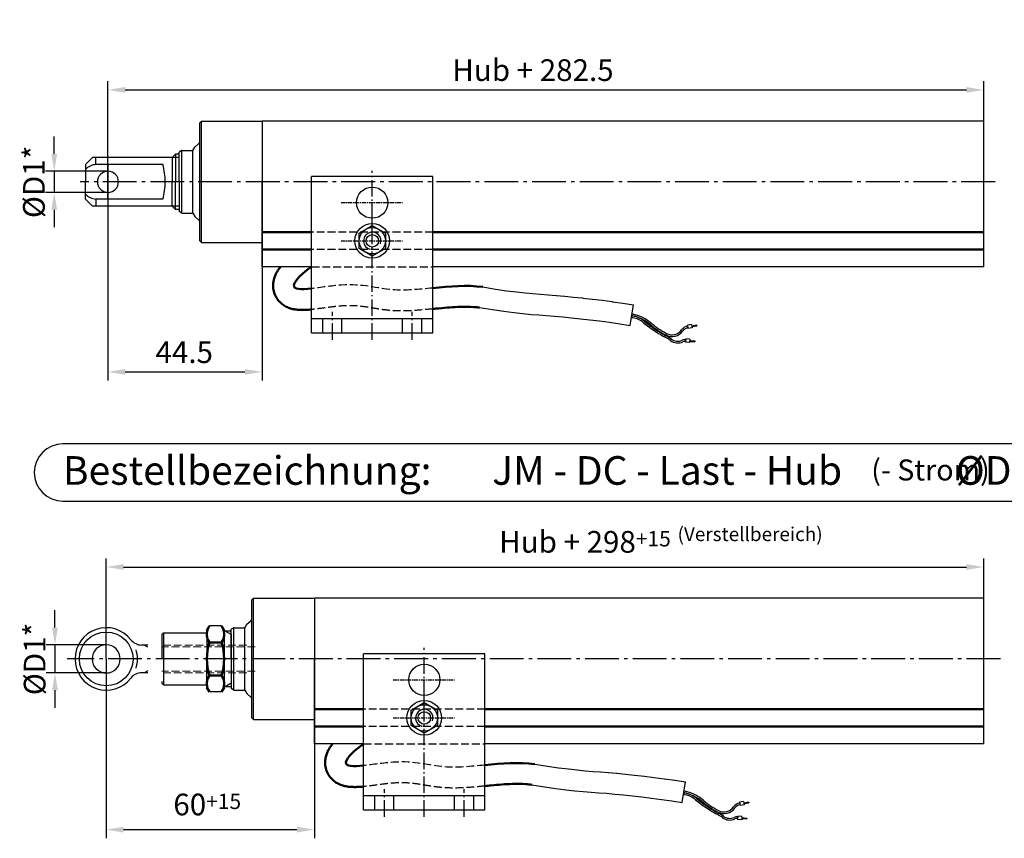
# Model space of a CAD drawing. Units: millimetres. Extents: x 574 to 1007, y 699 to 1290.
# Drawn here: x 574 to 858, y 1054 to 1290 of the extents above; entities that cross this region are included whole.
import ezdxf

# ---------------------------------------------------------------- set-up
doc = ezdxf.new("R2010")
doc.units = ezdxf.units.MM
for name, pattern in [('AM_DIN_F_W050', [6.25, 4.75, -1.5]), ('AM_DIN_F_W050x2', [3.125, 2.25, -0.875]), ('AM_DIN_G_W050', [13.75, 9.75, -1.5, 1, -1.5]), ('AM_DIN_G_W050x2', [6.875, 4.75, -0.875, 0.375, -0.875]), ('AUSGEZOGEN', [0]), ('gen3a', [3.125, 2.25, -0.875]), ('gen7a', [6.875, 4.75, -0.875, 0.375, -0.875]), ('MITTE', [2, 1.25, -0.25, 0.25, -0.25])]:
    doc.linetypes.add(name, pattern=pattern)
for name, color, linetype in [('00_00', 7, 'AUSGEZOGEN'), ('00_01', 1, 'AUSGEZOGEN'), ('07_01', 4, 'MITTE'), ('BEM_ORIG', 7, 'Continuous'), ('GEO', 7, 'Continuous')]:
    doc.layers.add(name, color=color, linetype=linetype)
for name, color, linetype, lineweight in [('3A', 6, 'gen3a', 0), ('7A', 4, 'gen7a', 0), ('AM_0', 7, 'Continuous', 50), ('AM_0N', 7, 'Continuous', 50), ('AM_3', 6, 'AM_DIN_F_W050', 25), ('AM_5', 3, 'Continuous', 25), ('AM_6', 2, 'Continuous', 35), ('AM_7', 4, 'AM_DIN_G_W050', 25)]:
    doc.layers.add(name, color=color, linetype=linetype, lineweight=lineweight)
doc.styles.add('Massblatt', font='arial.ttf', dxfattribs={"height": 5})
doc.styles.get("Standard").update_dxf_attribs({"font": 'arial.ttf'})
doc.dimstyles.new('AM_DIN', dxfattribs={"dimscale": 2.5, "dimtxt": 2.5, "dimasz": 2, "dimexe": 1, "dimexo": 0, "dimgap": 1, "dimtad": 1, "dimdec": 1, "dimdsep": 46, "dimtxsty": 'Standard', "dimcen": 0, "dimclrd": 3, "dimclre": 3, "dimclrt": 2, "dimadec": 0, "dimazin": 2, "dimtp": 0.1, "dimtm": 0.1, "dimtfac": 0.71, "dimtdec": 1, "dimtmove": 0, "dimatfit": 3, "dimfxl": 1, "dimtolj": 1, "dimtzin": 0, "dimlwd": -1, "dimlwe": -1, "dimarcsym": 0})
doc.dimstyles.new('AM_DIN$0', dxfattribs={"dimtxt": 3.5, "dimasz": 2, "dimexe": 1, "dimexo": 0, "dimgap": 1.5, "dimtad": 1, "dimdec": 1, "dimdsep": 46, "dimtxsty": 'Standard', "dimcen": 0, "dimclrd": 3, "dimclre": 3, "dimclrt": 2, "dimadec": 0, "dimazin": 2, "dimtp": 0.1, "dimtm": 0.1, "dimtfac": 0.71, "dimtdec": 1, "dimtmove": 0, "dimatfit": 3, "dimfxl": 1, "dimtzin": 0, "dimlwd": -1, "dimlwe": -1, "dimarcsym": 0})

# ---------------------------------------------------------------- blocks, each defined once
blk = doc.blocks.new('*D16')
at = {"layer": 'AM_5', "color": 3}
for p, q in [((599.49, 1243.43), (599.49, 1272.42)), ((851.99, 1260.93), (851.99, 1272.42)), ((604.49, 1269.92), (846.99, 1269.92))]:
    blk.add_line(p, q, dxfattribs=at)
for points in [[(604.49, 1270.76), (604.49, 1269.09), (599.49, 1269.92)], [(846.99, 1270.76), (846.99, 1269.09), (851.99, 1269.92)]]:
    blk.add_solid(points, dxfattribs=at)
at = {"layer": 'Defpoints', "color": 0}
for p in [(851.99, 1269.92), (851.99, 1260.93), (599.49, 1243.43)]:
    blk.add_point(p, dxfattribs=at)
at = {"layer": 'AM_5', "color": 2, "insert": (722.02, 1275.62), "char_height": 6.25, "attachment_point": 5}
blk.add_mtext('\\A1;Hub + 282.5', dxfattribs=at)
blk = doc.blocks.new('*D17')
at = {"layer": 'AM_5', "color": 3}
for p, q in [((643.99, 1260.93), (643.99, 1186.16)), ((599.49, 1248.43), (599.49, 1186.16)), ((604.49, 1188.66), (638.99, 1188.66))]:
    blk.add_line(p, q, dxfattribs=at)
for points in [[(604.49, 1189.49), (604.49, 1187.83), (599.49, 1188.66)], [(638.99, 1189.49), (638.99, 1187.83), (643.99, 1188.66)]]:
    blk.add_solid(points, dxfattribs=at)
at = {"layer": 'Defpoints', "color": 0}
for p in [(643.99, 1260.93), (599.49, 1248.43), (643.99, 1188.66)]:
    blk.add_point(p, dxfattribs=at)
at = {"layer": 'AM_5', "color": 2, "insert": (621.49, 1194.34), "char_height": 6.25, "attachment_point": 5}
blk.add_mtext('\\A1;44.5', dxfattribs=at)
blk = doc.blocks.new('_MK_4')
at = {"layer": '07_01'}
blk.add_line((53.12, 212.78), (53.12, 230.78), dxfattribs=at)
blk = doc.blocks.new('_MK_5')
at = {"layer": '07_01'}
blk.add_line((64.12, 212.78), (64.12, 230.78), dxfattribs=at)
blk = doc.blocks.new('_VN_XXXX')
at = {"layer": '00_00'}
for p, q in [((61.92, 225.59), (59.72, 221.78)), ((66.32, 225.59), (61.92, 225.59)), ((68.52, 221.78), (66.32, 225.59)), ((59.72, 221.78), (61.92, 217.97)), ((66.32, 217.97), (68.52, 221.78)), ((61.92, 217.97), (66.32, 217.97))]:
    blk.add_line(p, q, dxfattribs=at)
blk = doc.blocks.new('kb5')
at = {"linetype": 'Continuous'}
blk.add_line((0, 0), (0, 11), dxfattribs=at)
at = {"layer": '00_00'}
for p, q in [((17.5, 18.5), (-17.5, 18.5)), ((-17.5, -26.5), (-17.5, 18.5)), ((17.5, -26.5), (17.5, 18.5)), ((17.5, -22.5), (-17.5, -22.5)), ((-17.5, -26.5), (17.5, -26.5))]:
    blk.add_line(p, q, dxfattribs=at)
for centre, radius in [((0, 11), 4.5), ((0, 0), 5), ((0, 0), 3.8), ((0, 0), 1.8)]:
    blk.add_circle(centre, radius, dxfattribs=at)
at = {"layer": '00_01'}
blk.add_arc((0, 0), 2.5, 339.4461, 254.2576, dxfattribs=at)
at = {"layer": 'AM_3'}
for p, q in [((-14.25, -26.5), (-14.25, -22.5)), ((-8.75, -26.5), (-8.75, -22.5)), ((8.75, -26.5), (8.75, -22.5)), ((14.25, -26.5), (14.25, -22.5))]:
    blk.add_line(p, q, dxfattribs=at)
at = {"layer": 'AM_7', "linetype": 'AM_DIN_G_W050x2'}
for p, q in [((0, -28.5), (0, 20.16)), ((-11.5, -28.5), (-11.5, -20.5)), ((11.5, -28.5), (11.5, -20.5))]:
    blk.add_line(p, q, dxfattribs=at)
at = {"layer": '00_00', "xscale": -1, "rotation": 270}
blk.add_blockref('_VN_XXXX', (-221.78, -64.12), dxfattribs=at)
at = {"layer": 'AM_7', "linetype": 'AM_DIN_G_W050x2', "rotation": 270}
for name in ['_MK_4', '_MK_5']:
    blk.add_blockref(name, (-221.78, 64.12), dxfattribs=at)
blk = doc.blocks.new('*D12')
at = {"layer": 'AM_5', "color": 3}
for p, q in [((598.99, 1105.87), (598.99, 1134.92)), ((851.99, 1123.43), (851.99, 1134.92)), ((603.99, 1132.42), (846.99, 1132.42))]:
    blk.add_line(p, q, dxfattribs=at)
for points in [[(603.99, 1133.26), (603.99, 1131.59), (598.99, 1132.42)], [(846.99, 1133.26), (846.99, 1131.59), (851.99, 1132.42)]]:
    blk.add_solid(points, dxfattribs=at)
at = {"layer": 'Defpoints', "color": 0}
for p in [(851.99, 1132.42), (851.99, 1123.43), (598.99, 1105.87)]:
    blk.add_point(p, dxfattribs=at)
at = {"layer": 'AM_5', "color": 2, "insert": (737.02, 1139.67), "char_height": 6.25, "attachment_point": 5}
blk.add_mtext('\\A1;Hub + 298{}{\\A0;{\\H1.5x;}{\\A2;\\H0.71x;\\C2;+15}}', dxfattribs=at)
blk = doc.blocks.new('*D13')
at = {"layer": 'AM_5', "color": 3}
for p, q in [((658.99, 1123.43), (658.99, 1054.23)), ((598.99, 1105.87), (598.99, 1054.23)), ((603.99, 1056.73), (653.99, 1056.73))]:
    blk.add_line(p, q, dxfattribs=at)
for points in [[(603.99, 1057.57), (603.99, 1055.9), (598.99, 1056.73)], [(653.99, 1057.57), (653.99, 1055.9), (658.99, 1056.73)]]:
    blk.add_solid(points, dxfattribs=at)
at = {"layer": 'Defpoints', "color": 0}
for p in [(658.99, 1123.43), (598.99, 1105.87), (658.99, 1056.73)]:
    blk.add_point(p, dxfattribs=at)
at = {"layer": 'AM_5', "color": 2, "insert": (628.11, 1063.98), "char_height": 6.25, "attachment_point": 5}
blk.add_mtext('\\A1;60{}{\\A0;{\\H1.5x;}{\\A2;\\H0.71x;\\C3;+15}}', dxfattribs=at)
blk = doc.blocks.new('*D29')
at = {"layer": 'AM_5', "color": 3}
for p, q in [((584.01, 1251.48), (584.01, 1256.48)), ((599.49, 1246.48), (581.51, 1246.48)), ((584.01, 1246.48), (584.01, 1240.38)), ((599.49, 1240.38), (581.51, 1240.38)), ((584.01, 1235.38), (584.01, 1230.38))]:
    blk.add_line(p, q, dxfattribs=at)
for points in [[(583.18, 1251.48), (584.84, 1251.48), (584.01, 1246.48)], [(583.18, 1235.38), (584.84, 1235.38), (584.01, 1240.38)]]:
    blk.add_solid(points, dxfattribs=at)
at = {"layer": 'Defpoints', "color": 0}
for p in [(599.49, 1246.48), (584.01, 1240.38), (599.49, 1240.38)]:
    blk.add_point(p, dxfattribs=at)
at = {"layer": 'AM_5', "color": 2, "insert": (578.14, 1243.43), "char_height": 6.25, "attachment_point": 5, "rotation": 90}
blk.add_mtext('\\A1;%%cD1*', dxfattribs=at)
blk = doc.blocks.new('*D30')
at = {"layer": 'AM_5', "color": 3}
for p, q in [((584.22, 1114.98), (584.22, 1119.98)), ((598.99, 1109.98), (581.72, 1109.98)), ((584.22, 1109.98), (584.22, 1101.88)), ((598.99, 1101.88), (581.72, 1101.88)), ((584.22, 1096.88), (584.22, 1091.88))]:
    blk.add_line(p, q, dxfattribs=at)
for points in [[(583.39, 1114.98), (585.05, 1114.98), (584.22, 1109.98)], [(583.39, 1096.88), (585.05, 1096.88), (584.22, 1101.88)]]:
    blk.add_solid(points, dxfattribs=at)
at = {"layer": 'Defpoints', "color": 0}
for p in [(598.99, 1109.98), (584.22, 1101.88), (598.99, 1101.88)]:
    blk.add_point(p, dxfattribs=at)
at = {"layer": 'AM_5', "color": 2, "insert": (578.35, 1105.93), "char_height": 6.25, "attachment_point": 5, "rotation": 90}
blk.add_mtext('\\A1;%%cD1*', dxfattribs=at)

msp = doc.modelspace()

# ---------------------------------------------------------------- linework, layer by layer
at = {"linetype": 'Continuous'}
for p, q in [((626.49, 1225.93), (626.49, 1260.93)), ((620.79, 1234.43), (620.79, 1252.43)), ((623.99, 1234.43), (623.99, 1252.43)), ((851.99, 1218.93), (693.19, 1218.93)), ((750.06, 1202.07), (750.96, 1208)), ((641.49, 1088.43), (641.49, 1123.43)), ((615.49, 1113.43), (615.49, 1098.43)), ((634.99, 1112.93), (634.99, 1098.93)), ((635.79, 1096.93), (635.79, 1114.93)), ((638.99, 1096.93), (638.99, 1114.93)), ((851.99, 1081.43), (708.19, 1081.43)), ((765.06, 1064.57), (765.96, 1070.5))]:
    msp.add_line(p, q, dxfattribs=at)
for p, q in [((620.79, 1252.43), (619.99, 1251.97)), ((619.99, 1243.43), (619.99, 1251.97)), ((620.79, 1252.43), (623.99, 1252.43)), ((619.99, 1243.43), (619.99, 1234.89)), ((620.79, 1234.43), (619.99, 1234.89)), ((620.79, 1234.43), (623.99, 1234.43)), ((658.19, 1218.93), (643.99, 1218.93)), ((997.76, 1167.9), (586.51, 1167.9)), ((586.51, 1151.4), (997.76, 1151.4)), ((635.79, 1114.93), (634.99, 1114.47)), ((634.99, 1105.93), (634.99, 1114.47)), ((635.79, 1114.93), (638.99, 1114.93)), ((634.99, 1105.93), (634.99, 1097.39)), ((635.79, 1096.93), (634.99, 1097.39)), ((635.79, 1096.93), (638.99, 1096.93)), ((673.19, 1081.43), (658.99, 1081.43))]:
    msp.add_line(p, q)
for points in [[(707.53, 1213.12), (711.24, 1212.52), (714.43, 1212.06), (717.23, 1211.71), (719.73, 1211.43), (722.03, 1211.21), (724.24, 1211.03), (726.44, 1210.86, -0.000502), (726.45, 1210.86), (728.71, 1210.68, -0.001892), (728.76, 1210.68), (731.13, 1210.47, -0.002139), (731.18, 1210.46), (733.68, 1210.22, -0.002154), (733.73, 1210.22), (736.34, 1209.95, -0.002191), (736.39, 1209.94), (739.1, 1209.63, -0.002246), (739.15, 1209.63), (741.95, 1209.28, -0.002319), (742.01, 1209.28), (744.89, 1208.9, -0.002409), (744.94, 1208.89), (747.89, 1208.47, -0.002515), (747.95, 1208.46), (750.96, 1208)], [(722.53, 1075.62), (726.24, 1075.02), (729.43, 1074.56), (732.23, 1074.21), (734.73, 1073.93), (737.03, 1073.71), (739.24, 1073.53), (741.44, 1073.36, -0.000502), (741.45, 1073.36), (743.71, 1073.18, -0.001892), (743.76, 1073.18), (746.13, 1072.97, -0.002139), (746.18, 1072.96), (748.68, 1072.72, -0.002154), (748.73, 1072.72), (751.34, 1072.45, -0.002191), (751.39, 1072.44), (754.1, 1072.13, -0.002246), (754.15, 1072.13), (756.95, 1071.78, -0.002319), (757.01, 1071.78), (759.89, 1071.4, -0.002409), (759.94, 1071.39), (762.89, 1070.97, -0.002515), (762.95, 1070.96), (765.96, 1070.5)]]:
    msp.add_lwpolyline(points, format="xyb", dxfattribs=at)
for points in [[(706.65, 1207.18), (710.34, 1206.59), (713.62, 1206.11), (716.52, 1205.75), (719.12, 1205.46), (721.5, 1205.24), (723.76, 1205.05), (725.97, 1204.88), (728.23, 1204.7), (730.61, 1204.49), (733.1, 1204.25), (735.71, 1203.98), (738.42, 1203.67), (741.22, 1203.33), (744.1, 1202.95), (747.05, 1202.53), (750.06, 1202.07)], [(721.65, 1069.68), (725.34, 1069.09), (728.62, 1068.61), (731.52, 1068.25), (734.12, 1067.96), (736.5, 1067.74), (738.76, 1067.55), (740.97, 1067.38), (743.23, 1067.2), (745.61, 1066.99), (748.1, 1066.75), (750.71, 1066.48), (753.42, 1066.17), (756.22, 1065.83), (759.1, 1065.45), (762.05, 1065.03), (765.06, 1064.57)]]:
    msp.add_lwpolyline(points, dxfattribs=at)
for centre, start, end in [((624.99, 1255.18), 312.1836, 0), ((624.99, 1231.68), 0, 47.8164), ((639.99, 1117.68), 312.1836, 0), ((639.99, 1094.18), 0, 47.8164)]:
    msp.add_arc(centre, 1, start, end, dxfattribs=at)
msp.add_arc((586.51, 1159.65), 8.25, 90, 270)
at = {"layer": '00_00'}
for p, q in [((626.49, 1260.93), (625.99, 1260.43)), ((625.99, 1243.43), (625.99, 1260.43)), ((626.49, 1260.93), (643.99, 1260.93)), ((592.99, 1248.43), (594.99, 1250.43)), ((617.99, 1250.43), (594.99, 1250.43)), ((595.99, 1248.43), (595.99, 1250.43)), ((617.99, 1250.43), (615.99, 1250.43)), ((617.99, 1250.43), (618.99, 1251.43)), ((617.99, 1250.43), (618.99, 1251.43)), ((617.99, 1250.43), (617.99, 1243.43)), ((617.99, 1250.43), (617.99, 1243.43)), ((619.99, 1251.43), (618.99, 1251.43)), ((618.99, 1251.43), (618.99, 1243.43)), ((618.99, 1251.43), (618.99, 1243.43)), ((592.99, 1248.43), (592.99, 1243.43)), ((615.36, 1248.43), (595.99, 1248.43)), ((592.99, 1238.43), (592.99, 1243.43)), ((617.99, 1236.43), (617.99, 1243.43)), ((617.99, 1236.43), (617.99, 1243.43)), ((618.99, 1235.43), (618.99, 1243.43)), ((618.99, 1235.43), (618.99, 1243.43)), ((625.99, 1226.43), (625.99, 1243.43)), ((592.99, 1238.43), (594.99, 1236.43)), ((615.36, 1238.43), (595.99, 1238.43)), ((595.99, 1238.43), (595.99, 1236.43)), ((617.99, 1236.43), (594.99, 1236.43)), ((617.99, 1236.43), (615.99, 1236.43)), ((617.99, 1236.43), (618.99, 1235.43)), ((617.99, 1236.43), (618.99, 1235.43)), ((619.99, 1235.43), (618.99, 1235.43)), ((625.99, 1226.43), (626.49, 1225.93)), ((626.49, 1225.93), (643.99, 1225.93)), ((641.49, 1123.43), (640.99, 1122.93)), ((640.99, 1105.93), (640.99, 1122.93)), ((641.49, 1123.43), (658.99, 1123.43)), ((614.99, 1112.93), (615.49, 1113.43)), ((614.99, 1112.93), (614.99, 1105.93)), ((615.49, 1113.43), (627.99, 1113.43)), ((627.99, 1114.15), (627.99, 1105.93)), ((627.99, 1114.15), (627.99, 1105.93)), ((632.26, 1115.43), (628.73, 1115.43)), ((632.99, 1114.15), (632.99, 1097.7)), ((634.99, 1113.93), (632.99, 1113.93)), ((610.99, 1109.93), (609.24, 1109.93)), ((627.99, 1097.7), (627.99, 1105.93)), ((640.99, 1088.93), (640.99, 1105.93)), ((610.99, 1101.93), (609.24, 1101.93)), ((614.99, 1099.43), (614.99, 1098.93)), ((615.49, 1098.43), (614.99, 1098.93)), ((615.49, 1098.43), (627.99, 1098.43)), ((632.26, 1096.43), (628.73, 1096.43)), ((634.99, 1097.93), (632.99, 1097.93)), ((640.99, 1088.93), (641.49, 1088.43)), ((641.49, 1088.43), (658.99, 1088.43))]:
    msp.add_line(p, q, dxfattribs=at)
msp.add_circle((598.99, 1105.93), 7.74, dxfattribs=at)
for centre, radius, start, end in [((596.42, 1243.67), 4.78, 95.1188, 135.8303), ((599.49, 1243.43), 3.05, 0, 180), ((595.99, 1243.43), 20, 0, 14.4775), ((599.49, 1243.43), 3.05, 180, 0), ((595.99, 1243.43), 20, 345.5225, 0), ((596.42, 1243.19), 4.78, 224.1697, 264.8812), ((598.99, 1105.93), 9, 37.9799, 180), ((598.99, 1105.93), 4.05, 0, 180), ((609.24, 1113.93), 4, 217.9798, 270), ((598.99, 1105.93), 9, 342.8857, 17.2169), ((598.99, 1105.93), 9, 180, 322.0201), ((598.99, 1105.93), 4.05, 180, 0), ((609.24, 1097.93), 4, 90, 142.0202)]:
    msp.add_arc(centre, radius, start, end, dxfattribs=at)
at = {"layer": '00_01'}
for p, q in [((619.99, 1250.43), (617.99, 1250.43)), ((619.99, 1236.43), (617.99, 1236.43)), ((634.99, 1112.93), (633.26, 1113.93)), ((610.99, 1109.33), (609.95, 1109.93)), ((610.99, 1102.53), (609.95, 1101.93)), ((634.99, 1098.93), (633.26, 1097.93))]:
    msp.add_line(p, q, dxfattribs=at)
at = {"layer": '3A'}
for p, q in [((639.49, 1109.93), (614.99, 1109.93)), ((641.97, 1109.43), (614.99, 1109.43)), ((641.97, 1102.43), (614.99, 1102.43)), ((639.49, 1101.93), (614.99, 1101.93))]:
    msp.add_line(p, q, dxfattribs=at)
at = {"layer": '7A'}
msp.add_line((598.99, 1095.28), (598.99, 1116.47), dxfattribs=at)
at = {"layer": 'AM_0'}
for p, q in [((658.19, 1228.93), (643.99, 1228.93)), ((693.19, 1228.93), (851.99, 1228.93)), ((658.19, 1223.93), (643.99, 1223.93)), ((693.19, 1223.93), (851.99, 1223.93)), ((673.19, 1091.43), (658.99, 1091.43)), ((708.19, 1091.43), (851.99, 1091.43)), ((673.19, 1086.43), (658.99, 1086.43)), ((708.19, 1086.43), (851.99, 1086.43))]:
    msp.add_line(p, q, dxfattribs=at)
for points in [[(654.87, 1223.93), (654.92, 1223.96), (654.96, 1223.98), (655, 1224.01)], [(707.53, 1213.12), (702.9, 1213.76), (697.97, 1213.3), (693.19, 1212.83)], [(669.87, 1086.43), (669.92, 1086.46), (669.96, 1086.48), (670, 1086.51)], [(722.53, 1075.62), (717.9, 1076.26), (712.97, 1075.8), (708.19, 1075.33)]]:
    msp.add_open_spline(points, degree=3, dxfattribs=at)
for points, knots in [([(658.19, 1206.65), (658.19, 1206.65), (658.19, 1206.65), (657.55, 1206.59), (656.92, 1206.55), (655.78, 1206.51), (655.28, 1206.51), (654.34, 1206.55), (653.91, 1206.59), (653.04, 1206.72), (652.63, 1206.81), (651.78, 1207.06), (651.37, 1207.22), (650.53, 1207.63), (650.13, 1207.87), (649.31, 1208.51), (648.88, 1208.91), (648.19, 1209.81), (647.9, 1210.27), (647.46, 1211.27), (647.3, 1211.79), (647.11, 1212.83), (647.08, 1213.33), (647.11, 1214.16), (647.15, 1214.51), (647.31, 1215.33), (647.44, 1215.75), (647.71, 1216.48), (647.86, 1216.8), (648.16, 1217.38), (648.32, 1217.64), (648.72, 1218.26), (648.96, 1218.61), (649.22, 1218.93)], [47.656114, 47.656114, 47.656114, 47.656114, 47.657026, 47.657026, 49.05791, 49.05791, 50.13554, 50.13554, 50.986695, 50.986695, 51.679337, 51.679337, 52.249361, 52.249361, 52.716325, 52.716325, 53.183289, 53.183289, 53.566282, 53.566282, 53.949275, 53.949275, 54.332269, 54.332269, 54.636291, 54.636291, 55.129936, 55.129936, 55.623582, 55.623582, 56.117227, 56.117227, 56.893151, 56.893151, 56.893151, 56.893151]), ([(658.19, 1212.68), (655.18, 1212.37), (650.7, 1212.41), (655.83, 1217.45), (658.19, 1218.93)], [47.204851, 47.204851, 47.204851, 47.204851, 54.50338, 61.837429, 61.837429, 61.837429, 61.837429]), ([(706.65, 1207.18), (706.09, 1207.26), (705.52, 1207.31), (703.72, 1207.44), (702.42, 1207.45), (699.12, 1207.35), (697.05, 1207.17), (694.34, 1206.91), (693.77, 1206.86), (693.19, 1206.8)], [0.077667, 0.077667, 0.077667, 0.077667, 2.18523, 2.18523, 6.555691, 6.555691, 12.91286, 12.91286, 14.601221, 14.601221, 14.601221, 14.601221]), ([(673.19, 1069.15), (673.19, 1069.15), (673.19, 1069.15), (672.55, 1069.09), (671.92, 1069.05), (670.78, 1069.01), (670.28, 1069.01), (669.34, 1069.05), (668.91, 1069.09), (668.04, 1069.22), (667.63, 1069.31), (666.78, 1069.56), (666.37, 1069.72), (665.53, 1070.13), (665.13, 1070.37), (664.31, 1071.01), (663.88, 1071.41), (663.19, 1072.31), (662.9, 1072.77), (662.46, 1073.77), (662.3, 1074.29), (662.11, 1075.33), (662.08, 1075.83), (662.11, 1076.66), (662.15, 1077.01), (662.31, 1077.83), (662.44, 1078.25), (662.71, 1078.98), (662.86, 1079.3), (663.16, 1079.88), (663.32, 1080.14), (663.72, 1080.76), (663.96, 1081.11), (664.22, 1081.43)], [47.656114, 47.656114, 47.656114, 47.656114, 47.657026, 47.657026, 49.05791, 49.05791, 50.13554, 50.13554, 50.986695, 50.986695, 51.679337, 51.679337, 52.249361, 52.249361, 52.716325, 52.716325, 53.183289, 53.183289, 53.566282, 53.566282, 53.949275, 53.949275, 54.332269, 54.332269, 54.636291, 54.636291, 55.129936, 55.129936, 55.623582, 55.623582, 56.117227, 56.117227, 56.893151, 56.893151, 56.893151, 56.893151]), ([(673.19, 1075.18), (670.18, 1074.87), (665.7, 1074.91), (670.83, 1079.95), (673.19, 1081.43)], [47.204851, 47.204851, 47.204851, 47.204851, 54.50338, 61.837429, 61.837429, 61.837429, 61.837429]), ([(721.65, 1069.68), (721.09, 1069.76), (720.52, 1069.81), (718.72, 1069.94), (717.42, 1069.95), (714.12, 1069.85), (712.05, 1069.67), (709.34, 1069.41), (708.77, 1069.36), (708.19, 1069.3)], [0.077667, 0.077667, 0.077667, 0.077667, 2.18523, 2.18523, 6.555691, 6.555691, 12.91286, 12.91286, 14.601221, 14.601221, 14.601221, 14.601221])]:
    msp.add_open_spline(points, degree=3, knots=knots, dxfattribs=at)
at = {"layer": 'AM_0N'}
for p, q in [((628.73, 1115.43), (627.99, 1114.15)), ((632.26, 1115.43), (632.99, 1114.15)), ((628.73, 1110.68), (632.26, 1110.68)), ((628.73, 1101.18), (632.26, 1101.18)), ((628.73, 1096.43), (627.99, 1097.7)), ((632.26, 1096.43), (632.99, 1097.7))]:
    msp.add_line(p, q, dxfattribs=at)
for centre, radius, start, end in [((632.19, 1113.05), 4.2, 154.4385, 214.4385), ((628.79, 1113.05), 4.2, 325.5615, 25.5615), ((643.69, 1105.93), 15.69, 162.383, 197.617), ((617.3, 1105.93), 15.69, 342.383, 17.617), ((632.19, 1098.8), 4.2, 145.5615, 205.5615), ((628.79, 1098.8), 4.2, 334.4385, 34.4385)]:
    msp.add_arc(centre, radius, start, end, dxfattribs=at)
at = {"layer": 'AM_3', "linetype": 'AM_DIN_F_W050x2'}
for p, q in [((693.19, 1228.93), (658.19, 1228.93)), ((693.19, 1223.93), (658.19, 1223.93)), ((658.19, 1218.93), (693.19, 1218.93)), ((708.19, 1091.43), (673.19, 1091.43)), ((708.19, 1086.43), (673.19, 1086.43)), ((673.19, 1081.43), (708.19, 1081.43))]:
    msp.add_line(p, q, dxfattribs=at)
for points, knots in [([(693.19, 1212.83), (689.09, 1212.43), (680.16, 1211.54), (671.46, 1214.69), (660.79, 1212.95), (658.19, 1212.68)], [14.032859, 14.032859, 14.032859, 14.032859, 26.07676, 40.91928, 47.204851, 47.204851, 47.204851, 47.204851]), ([(693.19, 1206.8), (691.6, 1206.65), (689.97, 1206.49), (686.47, 1206.25), (684.58, 1206.18), (682.21, 1206.26), (681.76, 1206.28), (680.93, 1206.34), (680.53, 1206.38), (679.78, 1206.46), (679.41, 1206.5), (678.33, 1206.64), (677.64, 1206.75), (675.87, 1207.04), (674.83, 1207.22), (672.77, 1207.52), (671.76, 1207.63), (669.58, 1207.75), (668.43, 1207.76), (666.23, 1207.61), (665.2, 1207.5), (663.04, 1207.24), (661.91, 1207.08), (659.91, 1206.83), (659.05, 1206.73), (658.19, 1206.65)], [14.601221, 14.601221, 14.601221, 14.601221, 19.270029, 19.270029, 24.546838, 24.546838, 25.776065, 25.776065, 26.842484, 26.842484, 27.908904, 27.908904, 30.041742, 30.041742, 33.660473, 33.660473, 37.279204, 37.279204, 40.897934, 40.897934, 43.341715, 43.341715, 45.785496, 45.785496, 47.656114, 47.656114, 47.656114, 47.656114]), ([(708.19, 1075.33), (704.09, 1074.93), (695.16, 1074.04), (686.46, 1077.19), (675.79, 1075.45), (673.19, 1075.18)], [14.032859, 14.032859, 14.032859, 14.032859, 26.07676, 40.91928, 47.204851, 47.204851, 47.204851, 47.204851]), ([(708.19, 1069.3), (706.6, 1069.15), (704.97, 1068.99), (701.47, 1068.75), (699.58, 1068.68), (697.21, 1068.76), (696.76, 1068.78), (695.93, 1068.84), (695.53, 1068.88), (694.78, 1068.96), (694.41, 1069), (693.33, 1069.14), (692.64, 1069.25), (690.87, 1069.54), (689.83, 1069.72), (687.77, 1070.02), (686.76, 1070.13), (684.58, 1070.25), (683.43, 1070.26), (681.23, 1070.11), (680.2, 1070), (678.04, 1069.74), (676.91, 1069.58), (674.91, 1069.33), (674.05, 1069.23), (673.19, 1069.15)], [14.601221, 14.601221, 14.601221, 14.601221, 19.270029, 19.270029, 24.546838, 24.546838, 25.776065, 25.776065, 26.842484, 26.842484, 27.908904, 27.908904, 30.041742, 30.041742, 33.660473, 33.660473, 37.279204, 37.279204, 40.897934, 40.897934, 43.341715, 43.341715, 45.785496, 45.785496, 47.656114, 47.656114, 47.656114, 47.656114])]:
    msp.add_open_spline(points, degree=3, knots=knots, dxfattribs=at)
at = {"layer": 'AM_7', "linetype": 'AM_DIN_G_W050x2'}
for p in [(599.49, 1248.45), (599.49, 1248.45), (599.49, 1238.41), (599.49, 1238.41)]:
    msp.add_line(p, (599.49, 1243.43), dxfattribs=at)
at = {"layer": 'AM_7'}
for p, q in [((855.25, 1243.43), (591.43, 1243.43)), ((856.79, 1105.93), (587.69, 1105.93))]:
    msp.add_line(p, q, dxfattribs=at)
at = {"layer": 'BEM_ORIG', "color": 7, "linetype": 'Continuous'}
for p, q in [((643.99, 1260.93), (643.99, 1243.43)), ((851.99, 1260.93), (643.99, 1260.93)), ((851.99, 1218.93), (851.99, 1260.93)), ((643.99, 1218.93), (643.99, 1243.43)), ((851.99, 1123.43), (658.99, 1123.43)), ((658.99, 1123.43), (658.99, 1105.93)), ((851.99, 1081.43), (851.99, 1123.43)), ((658.99, 1081.43), (658.99, 1105.93))]:
    msp.add_line(p, q, dxfattribs=at)
at = {"layer": 'GEO', "color": 7, "linetype": 'Continuous'}
for p, q in [((623.99, 1252.43), (624.55, 1253.43)), ((624.55, 1253.43), (625.66, 1254.44)), ((623.99, 1234.43), (624.55, 1233.43)), ((624.55, 1233.43), (625.66, 1232.42)), ((767.73, 1202.32), (766.55, 1202.12)), ((766.55, 1202.12), (766.71, 1201.18)), ((767.89, 1201.38), (766.71, 1201.18)), ((767.73, 1202.32), (767.89, 1201.38)), ((767.79, 1201.97), (769.2, 1202.21)), ((767.83, 1201.73), (769.24, 1201.97)), ((769.2, 1202.21), (769.24, 1201.97)), ((766.09, 1198.15), (766, 1197.2)), ((767.28, 1198.04), (766.09, 1198.15)), ((767.28, 1198.04), (767.19, 1197.09)), ((767.19, 1197.09), (766, 1197.2)), ((767.22, 1197.45), (768.65, 1197.32)), ((767.25, 1197.69), (768.67, 1197.56)), ((768.67, 1197.56), (768.65, 1197.32)), ((638.99, 1114.93), (639.55, 1115.93)), ((639.55, 1115.93), (640.66, 1116.94)), ((638.99, 1096.93), (639.55, 1095.93)), ((639.55, 1095.93), (640.66, 1094.92)), ((782.73, 1064.82), (781.55, 1064.62)), ((781.55, 1064.62), (781.71, 1063.68)), ((782.73, 1064.82), (782.89, 1063.88)), ((782.79, 1064.47), (784.2, 1064.71)), ((784.2, 1064.71), (784.24, 1064.47)), ((782.89, 1063.88), (781.71, 1063.68)), ((782.83, 1064.23), (784.24, 1064.47)), ((781.09, 1060.65), (781, 1059.7)), ((782.19, 1059.59), (781, 1059.7)), ((782.28, 1060.54), (781.09, 1060.65)), ((782.28, 1060.54), (782.19, 1059.59)), ((782.22, 1059.95), (783.65, 1059.82)), ((782.25, 1060.19), (783.67, 1060.06)), ((783.67, 1060.06), (783.65, 1059.82))]:
    msp.add_line(p, q, dxfattribs=at)
for centre, radius, start, end in [((750.17, 1198.89), 5.39, 51.1129, 87.541), ((750.16, 1198.87), 5.88, 51.1117, 86.9539), ((752.43, 1208.2), 3.67, 238.6398, 253.4611), ((783.47, 1293.03), 93.52, 249.4063, 250.0172), ((747.94, 1192.83), 12.34, 50.2468, 73.8105), ((747.94, 1192.83), 12.82, 50.2468, 73.8105), ((783.42, 1239.77), 47.31, 230.8544, 235.33), ((783.42, 1239.77), 46.83, 230.8544, 235.33), ((772.94, 1222.89), 26.76, 230.2468, 241.767), ((772.94, 1222.89), 26.28, 230.2468, 241.767), ((777.15, 1230.71), 36.29, 235.3299, 241.767), ((777.15, 1230.71), 35.81, 235.3299, 241.767), ((762.1, 1202.69), 3.36, 241.767, 325.2339), ((767.04, 1199.26), 2.66, 99.7895, 145.2339), ((767.04, 1199.26), 2.18, 99.7895, 145.2339), ((753.28, 1186.26), 14.17, 53.8192, 61.767), ((753.28, 1186.26), 14.65, 53.8192, 61.767), ((762.1, 1202.69), 3.84, 241.767, 325.2339), ((763.76, 1200.59), 3.11, 233.8192, 294.5127), ((765.84, 1196.03), 1.9, 83.0729, 114.5127), ((763.76, 1200.59), 3.59, 233.8192, 294.5127), ((765.84, 1196.03), 1.42, 82.4952, 114.5127), ((767.43, 1070.7), 3.67, 238.6398, 253.4611), ((798.47, 1155.53), 93.52, 249.4063, 250.0172), ((762.94, 1055.33), 12.82, 50.2468, 73.8105), ((765.17, 1061.39), 5.39, 51.1129, 87.541), ((765.16, 1061.37), 5.88, 51.1117, 86.9539), ((762.94, 1055.33), 12.34, 50.2468, 73.8105), ((798.42, 1102.27), 47.31, 230.8544, 235.33), ((798.42, 1102.27), 46.83, 230.8544, 235.33), ((787.94, 1085.39), 26.76, 230.2468, 241.767), ((787.94, 1085.39), 26.28, 230.2468, 241.767), ((792.15, 1093.21), 36.29, 235.3299, 241.767), ((792.15, 1093.21), 35.81, 235.3299, 241.767), ((768.28, 1048.76), 14.65, 53.8192, 61.767), ((777.1, 1065.19), 3.84, 241.767, 325.2339), ((777.1, 1065.19), 3.36, 241.767, 325.2339), ((782.04, 1061.76), 2.66, 99.7895, 145.2339), ((782.04, 1061.76), 2.18, 99.7895, 145.2339), ((768.28, 1048.76), 14.17, 53.8192, 61.767), ((778.76, 1063.09), 3.59, 233.8192, 294.5127), ((778.76, 1063.09), 3.11, 233.8192, 294.5127), ((780.84, 1058.53), 1.9, 83.0729, 114.5127), ((780.84, 1058.53), 1.42, 82.4952, 114.5127)]:
    msp.add_arc(centre, radius, start, end, dxfattribs=at)

# ---------------------------------------------------------------- block references
for p in [(675.69, 1226.43), (690.69, 1088.93)]:
    msp.add_blockref('kb5', p)

# ---------------------------------------------------------------- texts
at = {"layer": 'AM_6', "style": 'Massblatt'}
for s, height, p in [('Bestellbezeichnung: ', 8.25, (586.51, 1156.12)), ('JM - DC - Last - Hub             %%CD1/ LA-IN ', 8.25, (710.26, 1156.12)), ('(- Strom)', 6.05, (819.55, 1157.36))]:
    msp.add_text(s, height=height, dxfattribs=at).set_placement(p)
at = {"layer": 'AM_6'}
msp.add_text('(Verstellbereich)', height=4, dxfattribs=at).set_placement((763.71, 1139.89))

# ---------------------------------------------------------------- dimensions: what is measured, and where the dimension line sits
at = {"layer": 'AM_5'}
dim = msp.add_linear_dim(base=(851.99, 1269.92), p1=(599.49, 1243.43), p2=(851.99, 1260.93), angle=180, text='Hub + 282.5', dimstyle='AM_DIN', dxfattribs=at)
dim.commit()
dim.dimension.update_dxf_attribs({"geometry": '*D16', "text_midpoint": (722.02, 1269.92), "dimtype": 160})
dim = msp.add_linear_dim(base=(643.99, 1188.66), p1=(599.49, 1248.43), p2=(643.99, 1260.93), angle=180, dimstyle='AM_DIN', override={"dimtp": 1, "dimtm": 1, "dimtdec": 0}, dxfattribs=at)
dim.commit()
dim.dimension.update_dxf_attribs({"geometry": '*D17', "text_midpoint": (621.49, 1188.66), "dimtype": 160})
for base, p1, p2, angle, text, dimstyle, override, picture, middle in [((584.01, 1240.38), (599.49, 1246.48), (599.49, 1240.38), 90, '%%cD1*', 'AM_DIN$0', {"dimscale": 2.5, "dimtxt": 2.5, "dimgap": 1, "dimtolj": 1}, '*D29', (584.01, 1243.43)), ((851.99, 1132.42), (598.99, 1105.87), (851.99, 1123.43), 180, 'Hub + 298{}{\\A0;{\\H1.5x;}{\\A2;\\H0.71x;\\C2;+15}}', 'AM_DIN', {"dimtp": 15, "dimtm": 0, "dimtdec": 0}, '*D12', (737.02, 1132.42)), ((658.99, 1056.73), (598.99, 1105.87), (658.99, 1123.43), 180, '<>{}{\\A0;{\\H1.5x;}{\\A2;\\H0.71x;\\C3;+15}}', 'AM_DIN', {"dimtp": 15, "dimtm": 0, "dimtdec": 0}, '*D13', (628.11, 1056.73)), ((584.22, 1101.88), (598.99, 1109.98), (598.99, 1101.88), 90, '%%cD1*', 'AM_DIN$0', {"dimscale": 2.5, "dimtxt": 2.5, "dimgap": 1, "dimtolj": 1}, '*D30', (584.22, 1105.93))]:
    dim = msp.add_linear_dim(base=base, p1=p1, p2=p2, angle=angle, text=text, dimstyle=dimstyle, override=override, dxfattribs=at)
    dim.commit()
    dim.dimension.update_dxf_attribs({"geometry": picture, "text_midpoint": middle, "dimtype": 160})

doc.saveas('drawing.dxf')
